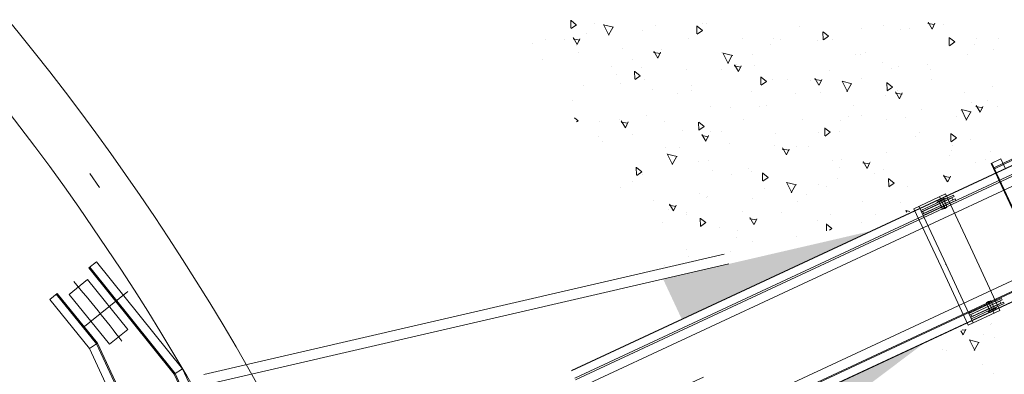
# Model space of a CAD drawing. Units: millimetres. Extents: x 197538 to 197949, y 7702602 to 7702889.
# Drawn here: x 197653 to 197659, y 7702776 to 7702778 of the extents above; entities that cross this region are included whole.
import ezdxf

# ---------------------------------------------------------------- set-up
doc = ezdxf.new("R2010")
doc.units = ezdxf.units.MM
doc.header["$LTSCALE"] = 0.25
doc.linetypes.add('DASHDOT', pattern=[25.4, 12.7, -6.35, 0, -6.35])
doc.linetypes.add('DASHED', pattern=[19.05, 12.7, -6.35])
for name, color, linetype, lineweight in [('A01', 1, 'DASHDOT', 0), ('A07', 7, 'Continuous', 0), ('A5', 5, 'DASHED', 0), ('CONT4', 11, 'Continuous', 0)]:
    doc.layers.add(name, color=color, linetype=linetype, lineweight=lineweight)

msp = doc.modelspace()

# ---------------------------------------------------------------- hatches: boundary and pattern name
h = msp.add_hatch()
h.set_pattern_fill('AR-SAND', color=44, scale=0.01)
h.set_pattern_definition([(37.5, (394.99216, -0.32), (-0.01600031296, 0.48941323733), [0, -0.38608, 0, -0.4318, 0, -0.41275]), (7.5, (394.99216, -0.32), (0.44952328314, 0.71682510057), [0, -0.20828, 0, -0.34798, 0, -0.13335]), (327.5, (394.67974, -0.32), (0.790992370241, 0.001437184679), [0, -0.127, 0, -0.4572, 0, -0.5969]), (317.5, (394.67974, -0.32), (0.76355645247, 0.22292932326), [0, -0.0635, 0, -0.29972, 0, -0.3429])])
h.paths.add_polyline_path([(197644.2331, 7702728.1153), (197646.8191, 7702753.6326), (197652.3286, 7702759.3734), (197663.0291, 7702762.5467), (197669.9463, 7702782.0121), (197658.9177, 7702795.3601), (197647.04, 7702800.0425), (197627.1114, 7702797.587), (197611.8392, 7702789.0043), (197605.5411, 7702771.7004), (197605.5411, 7702754.9584), (197612.6244, 7702743.9107), (197626.0058, 7702733.425), (197626.0058, 7702691.125), (197637.1558, 7702691.125), (197638.343, 7702693.6759), (197641.8912, 7702695.5458), (197657.6392, 7702687.4261), (197657.6392, 7702686.4165), (197652.9815, 7702686.4165), (197652.9815, 7702680.9915), (197657.9918, 7702680.9915), (197657.9168, 7702680.6143), (197654.446, 7702677.1434), (197657.9815, 7702673.6079), (197661.6158, 7702677.2423), (197661.8295, 7702676.9225), (197661.8295, 7702671.4213), (197677.3295, 7702671.4213), (197677.3295, 7702670.6356), (197678.9159, 7702670.9382), (197843.0776, 7702671.8449), (197846.9396, 7702669.8662), (197860.3444, 7702669.9338), (197860.38, 7702675.9167), (197852.6747, 7702675.9167), (197850.9713, 7702676.7895), (197845.9817, 7702676.7389), (197845.9016, 7702677.8002), (197845.9817, 7702678.8615), (197846.9462, 7702678.8518), (197844.9869, 7702679.8556), (197681.8217, 7702678.9544), (197669.5832, 7702685.3239), (197661.0618, 7702692.9417)])
h.paths.add_polyline_path([(197634.4368, 7702737.3876), (197627.0628, 7702740.0715), (197622.4492, 7702751.2102), (197626.4449, 7702765.6683), (197614.1259, 7702771.8966), (197618.3428, 7702783.4825), (197630.4467, 7702789.2966), (197644.9935, 7702791.9757), (197654.0644, 7702788.6741), (197656.256, 7702786.0217), (197656.9629, 7702786.7525), (197656.9126, 7702786.8012), (197657.7407, 7702787.6573), (197659.2717, 7702786.1765), (197658.4436, 7702785.3203), (197657.5314, 7702784.478), (197663.4859, 7702777.2713), (197659.5553, 7702766.2103), (197650.7681, 7702763.6043), (197642.6943, 7702755.4645)], flags=16)
h.paths.add_polyline_path([(197615.2108, 7702763.8272), (197614.2138, 7702764.2038), (197613.3525, 7702764.7594), (197616.0711, 7702770.1365), (197617.856, 7702769.2341)], flags=16)
h.paths.add_polyline_path([(197613.2028, 7702769.1796), (197608.109, 7702771.7549), (197609.0815, 7702773.65), (197614.1638, 7702771.0804)], flags=16)
h.paths.add_polyline_path([(197662.8368, 7702783.5371), (197658.6081, 7702787.8293), (197660.0328, 7702789.2329), (197664.3132, 7702785.0008)], flags=16)
h.paths.add_polyline_path([(197822.4152, 7702675.9834), (197828.163, 7702676.0434), (197828.4647, 7702676.0434), (197828.5447, 7702674.9834), (197828.4646, 7702673.9221), (197822.4152, 7702673.9834)], flags=16)
at = {"lineweight": 0}
h = msp.add_hatch(dxfattribs=at)
h.set_pattern_fill('AR-CONC', color=252, scale=0.0025, angle=70)
h.set_pattern_definition([(120, (197404.72245, 7699198.00702), (0.19322167, 0.41436525), [0.047625, -0.523875]), (65, (197404.72245, 7699198.007), (-0.47897167, 0.080568266), [0.0381, -0.41910146]), (170.451445, (197404.73855, 7699198.04155), (-0.28574998, 0.49493351), [0.04047502, -0.44522561]), (116.1842, (197404.6031, 7699198.05046), (0.33055339, 0.60087913), [0.0714375, -0.7858125]), (166.635558, (197404.63065, 7699198.1005), (-0.37826877, 0.76927908), [0.06071256, -0.66783902]), (61.184151, (197404.6031, 7699198.05046), (-0.37826877, 0.76927908), [0.05714992, -0.62864933]), (91, (197404.65466, 7699198.09927), (0.36988257, 0.268735417), [0.047625, -0.523875]), (36, (197404.65466, 7699198.09927), (-0.379856335, 0.30267726), [0.0381, -0.4191]), (141.451445, (197404.6855, 7699198.12166), (-0.00997377, 0.57141268), [0.04047502, -0.445224844]), (107.5, (197404.72245, 7699198.00702), (-0.195998454, 0.0795546605), [0, -0.41402, 0, -0.42545, 0, -0.4206875]), (77.5, (197404.72245, 7699198.00702), (-0.178213191, 0.242634296), [0, -0.24257, 0, -0.404495, 0, -0.1603375]), (37.5, (197404.67402, 7699197.87396), (0.129394933, 0.31363534), [0, -0.15875, 0, -0.4953, 0, -0.657225]), (27.5, (197404.6523, 7699197.8143), (0.066925195, 0.369730677), [0, -0.206375, 0, -0.32893, 0, -0.466725])])
h.paths.add_polyline_path([(197657.6331, 7702776.0346), (197657.7728, 7702775.8294), (197658.7162, 7702776.5397)])
h.paths.add_polyline_path([(197657.1608, 7702776.9176), (197657.2719, 7702776.6794), (197658.3945, 7702777.2029)])
h.paths.add_polyline_path([(197648.1333, 7702785.053), (197648.3828, 7702784.9637), (197648.5571, 7702786.2175)])
h.paths.add_polyline_path([(197647.1941, 7702785.3963), (197647.4403, 7702785.3035), (197647.862, 7702786.462)])
h.paths.add_polyline_path([(197634.1263, 7702784.4532), (197634.3434, 7702784.5544), (197633.8663, 7702785.5775)])
h.paths.add_polyline_path([(197635.0616, 7702784.7582), (197635.296, 7702784.8811), (197634.5386, 7702785.8799)])

# ---------------------------------------------------------------- linework, layer by layer
at = {"color": 252, "lineweight": 0}
for p, q in [((197656.6126, 7702778.4096, 0), (197656.6117, 7702778.4572, 0)), ((197656.645, 7702778.4303, 0), (197656.6134, 7702778.4555, 0)), ((197658.7597, 7702778.4049, 0), (197658.7359, 7702778.4461, 0)), ((197656.6142, 7702778.4079, 0), (197656.6451, 7702778.4303, 0)), ((197656.7553, 7702778.4403, 0), (197656.7553, 7702778.4403, 0)), ((197656.8659, 7702778.4169, 0), (197656.8069, 7702778.4309, 0)), ((197656.8388, 7702778.3684, 0), (197656.8072, 7702778.4325, 0)), ((197656.836, 7702778.3681, 0), (197656.8635, 7702778.4182, 0)), ((197657.0374, 7702778.3958, 0), (197657.0374, 7702778.3958, 0)), ((197657.1174, 7702778.4255, 0), (197657.1174, 7702778.4255, 0)), ((197657.3623, 7702778.3756, 0), (197657.3615, 7702778.4233, 0)), ((197657.3948, 7702778.3964, 0), (197657.3631, 7702778.4216, 0)), ((197657.364, 7702778.374, 0), (197657.3948, 7702778.3964, 0)), ((197657.3941, 7702778.438, 0), (197657.3941, 7702778.438, 0)), ((197657.4178, 7702778.4361, 0), (197657.4178, 7702778.4361, 0)), ((197657.9728, 7702778.4226, 0), (197657.9728, 7702778.4226, 0)), ((197658.112, 7702778.3417, 0), (197658.1112, 7702778.3893, 0)), ((197658.1445, 7702778.3624, 0), (197658.1128, 7702778.3876, 0)), ((197658.3401, 7702778.4103, 0), (197658.3401, 7702778.4103, 0)), ((197658.471, 7702778.4241, 0), (197658.471, 7702778.4241, 0)), ((197658.5709, 7702778.4045, 0), (197658.5709, 7702778.4045, 0)), ((197658.6239, 7702778.4084, 0), (197658.6239, 7702778.4084, 0)), ((197658.7747, 7702778.4318, 0), (197658.7348, 7702778.4385, 0)), ((197658.7599, 7702778.4048, 0), (197658.776, 7702778.4393, 0)), ((197658.8249, 7702778.4306, 0), (197658.8249, 7702778.4306, 0)), ((197656.4599, 7702778.3425, 0), (197656.4599, 7702778.3425, 0)), ((197656.5722, 7702778.345, 0), (197656.5722, 7702778.345, 0)), ((197656.6656, 7702778.3397, 0), (197656.6257, 7702778.3464, 0)), ((197656.6506, 7702778.3128, 0), (197656.6268, 7702778.354, 0)), ((197656.6507, 7702778.3127, 0), (197656.6668, 7702778.3472, 0)), ((197656.7084, 7702778.3757, 0), (197656.7084, 7702778.3757, 0)), ((197657.3134, 7702778.3459, 0), (197657.3134, 7702778.3459, 0)), ((197657.6308, 7702778.35, 0), (197657.6308, 7702778.35, 0)), ((197657.8154, 7702778.3498, 0), (197657.8154, 7702778.3498, 0)), ((197657.8615, 7702778.3442, 0), (197657.8615, 7702778.3442, 0)), ((197658.079, 7702778.3377, 0), (197658.079, 7702778.3377, 0)), ((197658.1137, 7702778.3401, 0), (197658.1445, 7702778.3624, 0)), ((197658.1688, 7702778.343, 0), (197658.1688, 7702778.343, 0)), ((197658.8618, 7702778.3078, 0), (197658.8609, 7702778.3554, 0)), ((197658.8942, 7702778.3285, 0), (197658.8626, 7702778.3537, 0)), ((197658.8634, 7702778.3061, 0), (197658.8943, 7702778.3285, 0)), ((197659.0209, 7702778.351, 0), (197659.0209, 7702778.351, 0)), ((197659.154, 7702778.3494, 0), (197659.154, 7702778.3494, 0)), ((197656.3818, 7702778.3214, 0), (197656.3818, 7702778.3214, 0)), ((197656.6453, 7702778.3093, 0), (197656.6453, 7702778.3093, 0)), ((197656.9214, 7702778.2896, 0), (197656.9214, 7702778.2896, 0)), ((197657.1446, 7702778.2591, 0), (197657.1046, 7702778.2659, 0)), ((197657.1296, 7702778.2322, 0), (197657.1058, 7702778.2734, 0)), ((197657.1297, 7702778.2321, 0), (197657.1458, 7702778.2667, 0)), ((197657.1521, 7702778.2838, 0), (197657.1521, 7702778.2838, 0)), ((197657.5093, 7702778.2664, 0), (197657.5093, 7702778.2664, 0)), ((197657.802, 7702778.3154, 0), (197657.802, 7702778.3154, 0)), ((197659.0148, 7702778.3142, 0), (197659.0148, 7702778.3142, 0)), ((197659.1231, 7702778.2815, 0), (197659.1231, 7702778.2815, 0)), ((197656.4427, 7702778.2234, 0), (197656.4427, 7702778.2234, 0)), ((197656.6559, 7702778.2629, 0), (197656.6559, 7702778.2629, 0)), ((197656.9801, 7702778.2225, 0), (197656.9801, 7702778.2225, 0)), ((197657.5747, 7702778.2485, 0), (197657.5157, 7702778.2625, 0)), ((197657.5476, 7702778.2, 0), (197657.5161, 7702778.2641, 0)), ((197657.5448, 7702778.1997, 0), (197657.5723, 7702778.2498, 0)), ((197657.6895, 7702778.2531, 0), (197657.6895, 7702778.2531, 0)), ((197658.3054, 7702778.2538, 0), (197658.3054, 7702778.2538, 0)), ((197658.3321, 7702778.2565, 0), (197658.3321, 7702778.2565, 0)), ((197658.3648, 7702778.2635, 0), (197658.3648, 7702778.2635, 0)), ((197658.4675, 7702778.2071, 0), (197658.4675, 7702778.2071, 0)), ((197658.9709, 7702778.2541, 0), (197658.9709, 7702778.2541, 0)), ((197656.8519, 7702778.1834, 0), (197656.8519, 7702778.1834, 0)), ((197656.9924, 7702778.1069, 0), (197656.9916, 7702778.1545, 0)), ((197657.0249, 7702778.1276, 0), (197656.9932, 7702778.1528, 0)), ((197657.0339, 7702778.1788, 0), (197657.0339, 7702778.1788, 0)), ((197657.2975, 7702778.1667, 0), (197657.2975, 7702778.1667, 0)), ((197657.5102, 7702778.1635, 0), (197657.5102, 7702778.1635, 0)), ((197657.6235, 7702778.1786, 0), (197657.5836, 7702778.1853, 0)), ((197657.6085, 7702778.1516, 0), (197657.5847, 7702778.1929, 0)), ((197657.5961, 7702778.1934, 0), (197657.5961, 7702778.1934, 0)), ((197657.6087, 7702778.1516, 0), (197657.6248, 7702778.1861, 0)), ((197657.7053, 7702778.1868, 0), (197657.7053, 7702778.1868, 0)), ((197658.1491, 7702778.1612, 0), (197658.1491, 7702778.1612, 0)), ((197658.5184, 7702778.1677, 0), (197658.5184, 7702778.1677, 0)), ((197658.5608, 7702778.1839, 0), (197658.5608, 7702778.1839, 0)), ((197658.7311, 7702778.195, 0), (197658.7311, 7702778.195, 0)), ((197658.7491, 7702778.1619, 0), (197658.7491, 7702778.1619, 0)), ((197656.8867, 7702778.1331, 0), (197656.8867, 7702778.1331, 0)), ((197656.9941, 7702778.1053, 0), (197657.0249, 7702778.1277, 0)), ((197657.0479, 7702778.1038, 0), (197657.0479, 7702778.1038, 0)), ((197657.7421, 7702778.073, 0), (197657.7413, 7702778.1206, 0)), ((197657.7746, 7702778.0937, 0), (197657.743, 7702778.1189, 0)), ((197657.7438, 7702778.0713, 0), (197657.7746, 7702778.0937, 0)), ((197657.809, 7702778.1073, 0), (197657.809, 7702778.1073, 0)), ((197657.9013, 7702778.1073, 0), (197657.9013, 7702778.1073, 0)), ((197658.0397, 7702778.1015, 0), (197658.0397, 7702778.1015, 0)), ((197658.1025, 7702778.098, 0), (197658.0626, 7702778.1047, 0)), ((197658.0875, 7702778.0711, 0), (197658.0637, 7702778.1123, 0)), ((197658.0877, 7702778.071, 0), (197658.1038, 7702778.1055, 0)), ((197658.2836, 7702778.0801, 0), (197658.2245, 7702778.0941, 0)), ((197658.2564, 7702778.0316, 0), (197658.2249, 7702778.0957, 0)), ((197658.3416, 7702778.1105, 0), (197658.3416, 7702778.1105, 0)), ((197658.7568, 7702778.1044, 0), (197658.7568, 7702778.1044, 0)), ((197656.6883, 7702778.0706, 0), (197656.6883, 7702778.0706, 0)), ((197656.908, 7702778.0821, 0), (197656.908, 7702778.0821, 0)), ((197657.0996, 7702778.047, 0), (197657.0996, 7702778.047, 0)), ((197657.3272, 7702778.0682, 0), (197657.3272, 7702778.0682, 0)), ((197657.3303, 7702778.0412, 0), (197657.3303, 7702778.0412, 0)), ((197657.686, 7702778.0361, 0), (197657.686, 7702778.0361, 0)), ((197658.2536, 7702778.0313, 0), (197658.2811, 7702778.0814, 0)), ((197658.4919, 7702778.039, 0), (197658.4911, 7702778.0866, 0)), ((197658.5244, 7702778.0597, 0), (197658.4927, 7702778.085, 0)), ((197658.4936, 7702778.0374, 0), (197658.5244, 7702778.0598, 0)), ((197658.5665, 7702777.9905, 0), (197658.5427, 7702778.0317, 0)), ((197658.557, 7702778.0386, 0), (197658.557, 7702778.0386, 0)), ((197659.1197, 7702778.0645, 0), (197659.1197, 7702778.0645, 0)), ((197656.6209, 7702777.9808, 0), (197656.6209, 7702777.9808, 0)), ((197657.2439, 7702778.0243, 0), (197657.2439, 7702778.0243, 0)), ((197657.9496, 7702778.024, 0), (197657.9496, 7702778.024, 0)), ((197658.0973, 7702778.0277, 0), (197658.0973, 7702778.0277, 0)), ((197658.4837, 7702778.0112, 0), (197658.4837, 7702778.0112, 0)), ((197658.5815, 7702778.0174, 0), (197658.5416, 7702778.0241, 0)), ((197658.5666, 7702777.9904, 0), (197658.5827, 7702778.025, 0)), ((197658.9528, 7702778.0248, 0), (197658.9528, 7702778.0248, 0)), ((197659.0871, 7702777.9797, 0), (197659.0871, 7702777.9797, 0)), ((197657.4399, 7702777.9447, 0), (197657.4399, 7702777.9447, 0)), ((197657.5601, 7702777.9395, 0), (197657.5601, 7702777.9395, 0)), ((197657.7351, 7702777.9457, 0), (197657.7351, 7702777.9457, 0)), ((197657.7743, 7702777.9508, 0), (197657.7743, 7702777.9508, 0)), ((197658.2933, 7702777.9482, 0), (197658.2933, 7702777.9482, 0)), ((197658.6966, 7702777.9251, 0), (197658.6966, 7702777.9251, 0)), ((197658.9273, 7702777.9193, 0), (197658.9273, 7702777.9193, 0)), ((197658.9924, 7702777.9116, 0), (197658.9333, 7702777.9257, 0)), ((197658.9652, 7702777.8632, 0), (197658.9337, 7702777.9273, 0)), ((197658.9937, 7702777.9678, 0), (197658.9937, 7702777.9678, 0)), ((197659.0604, 7702777.9369, 0), (197659.0205, 7702777.9436, 0)), ((197659.0455, 7702777.9099, 0), (197659.0216, 7702777.9512, 0)), ((197659.0456, 7702777.9099, 0), (197659.0617, 7702777.9444, 0)), ((197659.1488, 7702777.9453, 0), (197659.1488, 7702777.9453, 0)), ((197656.655, 7702777.8589, 0), (197656.6332, 7702777.8763, 0)), ((197656.647, 7702777.8531, 0), (197656.655, 7702777.8589, 0)), ((197656.7838, 7702777.8572, 0), (197656.7838, 7702777.8572, 0)), ((197656.9045, 7702777.8652, 0), (197656.9045, 7702777.8652, 0)), ((197656.9364, 7702777.8178, 0), (197656.9125, 7702777.8591, 0)), ((197657.0649, 7702777.8904, 0), (197657.0649, 7702777.8904, 0)), ((197657.6359, 7702777.8652, 0), (197657.6359, 7702777.8652, 0)), ((197657.9872, 7702777.8647, 0), (197657.9872, 7702777.8647, 0)), ((197658.2179, 7702777.8589, 0), (197658.2179, 7702777.8589, 0)), ((197658.2652, 7702777.8867, 0), (197658.2652, 7702777.8867, 0)), ((197658.3381, 7702777.8935, 0), (197658.3381, 7702777.8935, 0)), ((197658.4893, 7702777.8686, 0), (197658.4893, 7702777.8686, 0)), ((197658.6017, 7702777.8814, 0), (197658.6017, 7702777.8814, 0)), ((197658.904, 7702777.8844, 0), (197658.904, 7702777.8844, 0)), ((197658.9624, 7702777.8629, 0), (197658.99, 7702777.913, 0)), ((197656.9513, 7702777.8448, 0), (197656.9114, 7702777.8515, 0)), ((197656.9132, 7702777.8527, 0), (197656.9132, 7702777.8527, 0)), ((197656.9365, 7702777.8178, 0), (197656.9526, 7702777.8523, 0)), ((197657.1681, 7702777.853, 0), (197657.1681, 7702777.853, 0)), ((197657.2778, 7702777.8043, 0), (197657.2778, 7702777.8043, 0)), ((197657.3723, 7702777.8042, 0), (197657.3714, 7702777.8518, 0)), ((197657.4047, 7702777.8249, 0), (197657.3731, 7702777.8502, 0)), ((197657.3739, 7702777.8026, 0), (197657.4048, 7702777.825, 0)), ((197657.5085, 7702777.7985, 0), (197657.5085, 7702777.7985, 0)), ((197658.122, 7702777.7703, 0), (197658.1212, 7702777.8179, 0)), ((197658.1545, 7702777.791, 0), (197658.1228, 7702777.8162, 0)), ((197656.7786, 7702777.7685, 0), (197656.7786, 7702777.7685, 0)), ((197656.9798, 7702777.7776, 0), (197656.9798, 7702777.7776, 0)), ((197657.4303, 7702777.7642, 0), (197657.3904, 7702777.7709, 0)), ((197657.4153, 7702777.7373, 0), (197657.3915, 7702777.7785, 0)), ((197657.4155, 7702777.7372, 0), (197657.4316, 7702777.7717, 0)), ((197657.4433, 7702777.7938, 0), (197657.4433, 7702777.7938, 0)), ((197657.8319, 7702777.7856, 0), (197657.8319, 7702777.7856, 0)), ((197658.0821, 7702777.7915, 0), (197658.0821, 7702777.7915, 0)), ((197658.1237, 7702777.7686, 0), (197658.1545, 7702777.791, 0)), ((197658.2122, 7702777.7968, 0), (197658.2122, 7702777.7968, 0)), ((197658.6619, 7702777.7685, 0), (197658.6619, 7702777.7685, 0)), ((197658.6853, 7702777.7891, 0), (197658.6853, 7702777.7891, 0)), ((197658.8717, 7702777.7363, 0), (197658.8709, 7702777.784, 0)), ((197658.9042, 7702777.7571, 0), (197658.8726, 7702777.7823, 0)), ((197658.8734, 7702777.7347, 0), (197658.9042, 7702777.7571, 0)), ((197658.9903, 7702777.7508, 0), (197658.9903, 7702777.7508, 0)), ((197656.7991, 7702777.7382, 0), (197656.7991, 7702777.7382, 0)), ((197657.1758, 7702777.6981, 0), (197657.1758, 7702777.6981, 0)), ((197657.2602, 7702777.6985, 0), (197657.2602, 7702777.6985, 0)), ((197657.5566, 7702777.7225, 0), (197657.5566, 7702777.7225, 0)), ((197657.8202, 7702777.7104, 0), (197657.8202, 7702777.7104, 0)), ((197657.9093, 7702777.6836, 0), (197657.8694, 7702777.6903, 0)), ((197657.8943, 7702777.6567, 0), (197657.8705, 7702777.6979, 0)), ((197657.8944, 7702777.6566, 0), (197657.9105, 7702777.6912, 0)), ((197657.9525, 7702777.7082, 0), (197657.9525, 7702777.7082, 0)), ((197658.0278, 7702777.7061, 0), (197658.0278, 7702777.7061, 0)), ((197658.8748, 7702777.6824, 0), (197658.8748, 7702777.6824, 0)), ((197658.8813, 7702777.7095, 0), (197658.8813, 7702777.7095, 0)), ((197657.2442, 7702777.6476, 0), (197657.1851, 7702777.6616, 0)), ((197657.217, 7702777.5991, 0), (197657.1855, 7702777.6632, 0)), ((197657.2142, 7702777.5988, 0), (197657.2418, 7702777.6489, 0)), ((197657.2431, 7702777.6478, 0), (197657.2431, 7702777.6478, 0)), ((197657.4307, 7702777.6259, 0), (197657.4307, 7702777.6259, 0)), ((197658.1654, 7702777.6221, 0), (197658.1654, 7702777.6221, 0)), ((197658.2238, 7702777.6265, 0), (197658.2238, 7702777.6265, 0)), ((197658.49, 7702777.6689, 0), (197658.49, 7702777.6689, 0)), ((197658.8643, 7702777.6542, 0), (197658.8643, 7702777.6542, 0)), ((197659.0773, 7702777.63, 0), (197659.0773, 7702777.63, 0)), ((197659.1055, 7702777.6766, 0), (197659.1055, 7702777.6766, 0)), ((197657.0024, 7702777.5355, 0), (197657.0015, 7702777.5831, 0)), ((197657.0348, 7702777.5562, 0), (197657.0032, 7702777.5814, 0)), ((197657.3718, 7702777.6185, 0), (197657.3718, 7702777.6185, 0)), ((197657.6681, 7702777.5759, 0), (197657.6681, 7702777.5759, 0)), ((197658.2087, 7702777.5798, 0), (197658.2087, 7702777.5798, 0)), ((197658.3882, 7702777.6031, 0), (197658.3483, 7702777.6098, 0)), ((197658.3733, 7702777.5761, 0), (197658.3495, 7702777.6174, 0)), ((197658.3734, 7702777.5761, 0), (197658.3895, 7702777.6106, 0)), ((197658.3961, 7702777.6163, 0), (197658.3961, 7702777.6163, 0)), ((197658.4723, 7702777.5677, 0), (197658.4723, 7702777.5677, 0)), ((197659.0202, 7702777.61, 0), (197659.0202, 7702777.61, 0)), ((197657.0041, 7702777.5338, 0), (197657.0349, 7702777.5562, 0)), ((197657.0387, 7702777.5394, 0), (197657.0387, 7702777.5394, 0)), ((197657.456, 7702777.5617, 0), (197657.456, 7702777.5617, 0)), ((197657.5678, 7702777.539, 0), (197657.5678, 7702777.539, 0)), ((197657.6867, 7702777.5559, 0), (197657.6867, 7702777.5559, 0)), ((197657.7521, 7702777.5015, 0), (197657.7513, 7702777.5492, 0)), ((197657.7846, 7702777.5223, 0), (197657.7529, 7702777.5475, 0)), ((197657.7538, 7702777.4999, 0), (197657.7846, 7702777.5223, 0)), ((197658.1983, 7702777.517, 0), (197658.1983, 7702777.517, 0)), ((197658.4198, 7702777.547, 0), (197658.4198, 7702777.547, 0)), ((197658.5019, 7702777.4676, 0), (197658.501, 7702777.5152, 0)), ((197658.5343, 7702777.4883, 0), (197658.5027, 7702777.5136, 0)), ((197658.8672, 7702777.5225, 0), (197658.8273, 7702777.5292, 0)), ((197658.8522, 7702777.4956, 0), (197658.8284, 7702777.5368, 0)), ((197658.8371, 7702777.5147, 0), (197658.8371, 7702777.5147, 0)), ((197658.8401, 7702777.5259, 0), (197658.8401, 7702777.5259, 0)), ((197658.8524, 7702777.4955, 0), (197658.8685, 7702777.53, 0)), ((197656.9083, 7702777.4623, 0), (197656.9083, 7702777.4623, 0)), ((197656.9773, 7702777.4955, 0), (197656.9773, 7702777.4955, 0)), ((197657.7638, 7702777.4594, 0), (197657.7638, 7702777.4594, 0)), ((197657.953, 7702777.4792, 0), (197657.8939, 7702777.4932, 0)), ((197657.9258, 7702777.4307, 0), (197657.8943, 7702777.4948, 0)), ((197657.923, 7702777.4304, 0), (197657.9506, 7702777.4805, 0)), ((197658.0828, 7702777.4832, 0), (197658.0828, 7702777.4832, 0)), ((197658.1307, 7702777.4655, 0), (197658.1307, 7702777.4655, 0)), ((197658.5035, 7702777.466, 0), (197658.5344, 7702777.4884, 0)), ((197658.6158, 7702777.4674, 0), (197658.6158, 7702777.4674, 0)), ((197657.3764, 7702777.4241, 0), (197657.3764, 7702777.4241, 0)), ((197657.4213, 7702777.4052, 0), (197657.4213, 7702777.4052, 0)), ((197657.4272, 7702777.4089, 0), (197657.4272, 7702777.4089, 0)), ((197657.6908, 7702777.3968, 0), (197657.6908, 7702777.3968, 0)), ((197658.0152, 7702777.4217, 0), (197658.0152, 7702777.4217, 0)), ((197657.1043, 7702777.3828, 0), (197657.1043, 7702777.3828, 0)), ((197657.2371, 7702777.3498, 0), (197657.1972, 7702777.3566, 0)), ((197657.2221, 7702777.3229, 0), (197657.1983, 7702777.3641, 0)), ((197657.2222, 7702777.3228, 0), (197657.2383, 7702777.3574, 0)), ((197657.9598, 7702777.3799, 0), (197657.9598, 7702777.3799, 0)), ((197658.3436, 7702777.3794, 0), (197658.3436, 7702777.3794, 0)), ((197658.5743, 7702777.3736, 0), (197658.5743, 7702777.3736, 0)), ((197657.1933, 7702777.3288, 0), (197657.1933, 7702777.3288, 0)), ((197657.3003, 7702777.3032, 0), (197657.3003, 7702777.3032, 0)), ((197657.3013, 7702777.3122, 0), (197657.3013, 7702777.3122, 0)), ((197657.3822, 7702777.2328, 0), (197657.3814, 7702777.2804, 0)), ((197657.4147, 7702777.2535, 0), (197657.383, 7702777.2788, 0)), ((197657.6342, 7702777.3191, 0), (197657.6342, 7702777.3191, 0)), ((197657.7161, 7702777.2693, 0), (197657.6761, 7702777.276, 0)), ((197657.7011, 7702777.2423, 0), (197657.6773, 7702777.2836, 0)), ((197657.7012, 7702777.2423, 0), (197657.7173, 7702777.2768, 0)), ((197657.8649, 7702777.3133, 0), (197657.8649, 7702777.3133, 0)), ((197658.1558, 7702777.3003, 0), (197658.1558, 7702777.3003, 0)), ((197658.4231, 7702777.2992, 0), (197658.4231, 7702777.2992, 0)), ((197658.6269, 7702777.3191, 0), (197658.6028, 7702777.3248, 0)), ((197658.6088, 7702777.3149, 0), (197658.6031, 7702777.3264, 0)), ((197657.1555, 7702777.2529, 0), (197657.1555, 7702777.2529, 0)), ((197657.3839, 7702777.2312, 0), (197657.4147, 7702777.2536, 0)), ((197657.4963, 7702777.2237, 0), (197657.4963, 7702777.2237, 0)), ((197658.0794, 7702777.2662, 0), (197658.0794, 7702777.2662, 0)), ((197658.1319, 7702777.2046, 0), (197658.1311, 7702777.2465, 0)), ((197658.1644, 7702777.2196, 0), (197658.1328, 7702777.2448, 0)), ((197658.1495, 7702777.2087, 0), (197658.1645, 7702777.2196, 0)), ((197658.3429, 7702777.2541, 0), (197658.3429, 7702777.2541, 0)), ((197657.5995, 7702777.1625, 0), (197657.5995, 7702777.1625, 0)), ((197657.6012, 7702777.2062, 0), (197657.6012, 7702777.2062, 0)), ((197657.9534, 7702777.1696, 0), (197657.9534, 7702777.1696, 0)), ((197657.2978, 7702777.0952, 0), (197657.2978, 7702777.0952, 0)), ((197657.6923, 7702777.1441, 0), (197657.6923, 7702777.1441, 0)), ((197657.3095, 7702777.0543, 0), (197657.3095, 7702777.0543, 0)), ((197657.5614, 7702777.0831, 0), (197657.5614, 7702777.0831, 0)), ((197657.1719, 7702776.9986, 0), (197657.1719, 7702776.9986, 0)), ((197659.109, 7702776.6457, 0), (197659.109, 7702776.6457, 0)), ((197659.1111, 7702776.6527, 0), (197659.1111, 7702776.6527, 0)), ((197658.9448, 7702776.5863, 0), (197658.9309, 7702776.6103, 0)), ((197658.9597, 7702776.6132, 0), (197658.9394, 7702776.6166, 0)), ((197658.9449, 7702776.5862, 0), (197658.961, 7702776.6207, 0)), ((197659.0643, 7702776.5872, 0), (197659.0643, 7702776.5872, 0)), ((197659.1283, 7702776.5706, 0), (197659.1283, 7702776.5706, 0)), ((197659.0401, 7702776.5415, 0), (197658.981, 7702776.5555, 0)), ((197659.0129, 7702776.493, 0), (197658.9814, 7702776.5571, 0)), ((197659.0101, 7702776.4928, 0), (197659.0377, 7702776.5428, 0)), ((197658.8194, 7702776.5008, 0), (197658.8194, 7702776.5008, 0)), ((197658.8435, 7702776.495, 0), (197658.8435, 7702776.495, 0)), ((197659.0565, 7702776.4089, 0), (197659.0565, 7702776.4089, 0)), ((197659.1248, 7702776.3536, 0), (197659.1248, 7702776.3536, 0))]:
    msp.add_line(p, q, dxfattribs=at)
at = {"color": 252, "linetype": 'DASHDOT', "lineweight": 0}
for p, q in [((197659.493, 7702777.7151, 0), (197642.9849, 7702770.0173, 0)), ((197659.5136, 7702777.6709, 0), (197643.0055, 7702769.973, 0)), ((197659.1105, 7702777.6052, 0), (197659.168, 7702777.6321, 0)), ((197659.168, 7702777.6321, 0), (197659.1953, 7702777.5736, 0)), ((197659.1807, 7702777.605, 0), (197659.2344, 7702777.6301, 0)), ((197659.1833, 7702777.5993, 0), (197659.237, 7702777.6244, 0)), ((197659.5409, 7702777.6124, 0), (197643.0328, 7702769.9146, 0)), ((197659.1105, 7702777.6052, 0), (197659.1378, 7702777.5467, 0)), ((197659.1147, 7702777.6072, 0), (197659.6009, 7702776.5647, 0)), ((197659.1274, 7702777.5802, 0), (197659.1807, 7702777.605, 0)), ((197659.13, 7702777.5745, 0), (197659.1833, 7702777.5993, 0)), ((197659.1378, 7702777.5467, 0), (197659.1584, 7702777.5025, 0)), ((197659.1584, 7702777.5025, 0), (197659.4276, 7702776.9252, 0)), ((197659.7556, 7702777.152, 0), (197643.2475, 7702769.4542, 0)), ((197659.7828, 7702777.0936, 0), (197643.2747, 7702769.3957, 0)), ((197659.8035, 7702777.0494, 0), (197643.2953, 7702769.3515, 0)), ((197653.6305, 7702776.8267, 0), (197653.7397, 7702776.9144, 0)), ((197653.9783, 7702776.6173, 0), (197653.7397, 7702776.9144, 0)), ((197653.8691, 7702776.5297, 0), (197653.6305, 7702776.8267, 0)), ((197653.8691, 7702776.5297, 0), (197653.9783, 7702776.6173, 0))]:
    msp.add_line(p, q, dxfattribs=at)
at = {"linetype": 'DASHDOT', "lineweight": 0}
for p, q in [((197658.877, 7702777.4005, 0), (197658.8824, 7702777.389, 0)), ((197658.891, 7702777.4083, 0), (197658.887, 7702777.4169, 0)), ((197658.8973, 7702777.3947, 0), (197658.9014, 7702777.3861, 0)), ((197658.6969, 7702777.3178, 0), (197658.6929, 7702777.3264, 0)), ((197658.7032, 7702777.3042, 0), (197658.7073, 7702777.2956, 0)), ((197658.7042, 7702777.3199, 0), (197658.7096, 7702777.3084, 0)), ((197659.1772, 7702776.7945, 0), (197659.1732, 7702776.8031, 0)), ((197659.1686, 7702776.7752, 0), (197659.1632, 7702776.7867, 0)), ((197659.1835, 7702776.7809, 0), (197659.1875, 7702776.7723, 0)), ((197658.9831, 7702776.704, 0), (197658.9791, 7702776.7126, 0)), ((197658.9894, 7702776.6904, 0), (197658.9934, 7702776.6818, 0)), ((197658.9958, 7702776.6947, 0), (197658.9904, 7702776.7062, 0))]:
    msp.add_line(p, q, dxfattribs=at)
at = {"color": 252, "lineweight": 0}
for radius in [14.6735, 14.3335]:
    msp.add_arc((197641.9431, 7702769.1261, 0), radius, 16.27619, 168.70827, dxfattribs=at)
at = {"layer": 'A01', "linetype": 'DASHDOT', "lineweight": 0}
for p, q in [((197658.8049, 7702777.4051, 0), (197658.8376, 7702777.335, 0)), ((197658.8359, 7702777.3501, 0), (197658.8272, 7702777.3461, 0)), ((197641.3026, 7702768.8274, 0), (197658.8422, 7702777.0063, 0)), ((197653.98, 7702776.8445, 0), (197653.7113, 7702776.6287, 0)), ((197659.1258, 7702776.7171, 0), (197659.0931, 7702776.7872, 0)), ((197659.1035, 7702776.7761, 0), (197659.0948, 7702776.772, 0))]:
    msp.add_line(p, q, dxfattribs=at)
at = {"layer": 'A01', "lineweight": 0}
msp.add_arc((197641.9431, 7702769.1261, 0), 14.5035, 16.27619, 168.70827, dxfattribs=at)
at = {"layer": 'A01', "linetype": 'DASHDOT', "lineweight": 0}
msp.add_arc((197647.101, 7702771.3223, 0), 8.6101, 37.37347, 40.40724, dxfattribs=at)
at = {"layer": 'A07', "color": 1, "linetype": 'DASHDOT', "lineweight": 0}
for p, q in [((197659.4941, 7702777.7129, 0), (197653.4319, 7702774.8861, 0)), ((197659.5183, 7702777.6608, 0), (197653.4562, 7702774.834, 0)), ((197658.6515, 7702777.3364, 0), (197658.8401, 7702777.4243, 0)), ((197658.8401, 7702777.4243, 0), (197659.0016, 7702777.078, 0)), ((197654.4308, 7702776.3499, 0), (197658.8633, 7702777.3747, 0)), ((197658.6515, 7702777.3364, 0), (197658.813, 7702776.99, 0)), ((197658.6817, 7702777.3505, 0), (197658.8432, 7702777.0041, 0)), ((197654.4575, 7702776.2927, 0), (197658.8772, 7702777.3145, 0)), ((197659.7803, 7702777.0991, 0), (197653.7181, 7702774.2723, 0)), ((197659.8045, 7702777.0471, 0), (197653.7424, 7702774.2203, 0)), ((197659.1631, 7702776.7316, 0), (197659.0016, 7702777.078, 0)), ((197653.7474, 7702776.9847, 0), (197653.7918, 7702777.0204, 0)), ((197654.255, 7702776.3527, 0), (197653.7474, 7702776.9847, 0)), ((197654.3038, 7702776.383, 0), (197653.7918, 7702777.0204, 0)), ((197658.9745, 7702776.6437, 0), (197658.813, 7702776.99, 0)), ((197659.0047, 7702776.6577, 0), (197658.8432, 7702777.0041, 0)), ((197653.5588, 7702776.8326, 0), (197653.5145, 7702776.7967, 0)), ((197653.7989, 7702776.5362, 0), (197653.5588, 7702776.8326, 0)), ((197655.4788, 7702774.1024, 0), (197659.1028, 7702776.8307, 0)), ((197653.7502, 7702776.5057, 0), (197653.5145, 7702776.7967, 0)), ((197655.5055, 7702774.0452, 0), (197659.14, 7702776.7813, 0)), ((197658.9745, 7702776.6437, 0), (197659.1631, 7702776.7316, 0)), ((197653.7502, 7702776.5057, 0), (197653.7989, 7702776.5362, 0)), ((197653.7502, 7702776.5057, 0), (197653.7989, 7702776.5362, 0)), ((197654.5233, 7702774.9827, 0), (197653.7989, 7702776.5362, 0)), ((197654.4716, 7702774.9586, 0), (197653.7502, 7702776.5057, 0)), ((197654.255, 7702776.3527, 0), (197654.3038, 7702776.383, 0)), ((197654.255, 7702776.3527, 0), (197654.3038, 7702776.383, 0)), ((197654.8248, 7702775.1307, 0), (197654.255, 7702776.3527, 0)), ((197654.8765, 7702775.1548, 0), (197654.3038, 7702776.383, 0))]:
    msp.add_line(p, q, dxfattribs=at)
at = {"layer": 'A07', "linetype": 'DASHDOT', "lineweight": 0}
for p, q in [((197658.887, 7702777.4169, 0), (197658.8151, 7702777.3833, 0)), ((197658.891, 7702777.4083, 0), (197658.8191, 7702777.3747, 0)), ((197658.877, 7702777.4005, 0), (197658.8196, 7702777.3737, 0)), ((197658.8824, 7702777.389, 0), (197658.8249, 7702777.3622, 0)), ((197658.8973, 7702777.3947, 0), (197658.8254, 7702777.3611, 0)), ((197658.6929, 7702777.3264, 0), (197658.8151, 7702777.3833, 0)), ((197658.6969, 7702777.3178, 0), (197658.8191, 7702777.3747, 0)), ((197658.7032, 7702777.3042, 0), (197658.8254, 7702777.3611, 0)), ((197658.7042, 7702777.3199, 0), (197658.8196, 7702777.3737, 0)), ((197658.7073, 7702777.2956, 0), (197658.8294, 7702777.3525, 0)), ((197658.7096, 7702777.3084, 0), (197658.8249, 7702777.3622, 0)), ((197658.8453, 7702777.3857, 0), (197658.8196, 7702777.3737, 0)), ((197658.8506, 7702777.3742, 0), (197658.8249, 7702777.3622, 0)), ((197658.9014, 7702777.3861, 0), (197658.8294, 7702777.3525, 0)), ((197659.1732, 7702776.8031, 0), (197659.1013, 7702776.7696, 0)), ((197658.9791, 7702776.7126, 0), (197659.1013, 7702776.7696, 0)), ((197658.9831, 7702776.704, 0), (197659.1053, 7702776.761, 0)), ((197658.9894, 7702776.6904, 0), (197659.1116, 7702776.7474, 0)), ((197658.9904, 7702776.7062, 0), (197659.1058, 7702776.76, 0)), ((197658.9958, 7702776.6947, 0), (197659.1111, 7702776.7485, 0)), ((197659.1772, 7702776.7945, 0), (197659.1053, 7702776.761, 0)), ((197659.1632, 7702776.7867, 0), (197659.1058, 7702776.76, 0)), ((197659.1315, 7702776.7719, 0), (197659.1058, 7702776.76, 0)), ((197659.1686, 7702776.7752, 0), (197659.1111, 7702776.7485, 0)), ((197659.1368, 7702776.7604, 0), (197659.1111, 7702776.7485, 0)), ((197659.1835, 7702776.7809, 0), (197659.1116, 7702776.7474, 0)), ((197659.1875, 7702776.7723, 0), (197659.1156, 7702776.7388, 0)), ((197658.9934, 7702776.6818, 0), (197659.1156, 7702776.7388, 0))]:
    msp.add_line(p, q, dxfattribs=at)
at = {"layer": 'A07', "color": 5, "linetype": 'DASHDOT', "lineweight": 0}
for p, q in [((197654.2604, 7702776.356, 0), (197653.7523, 7702776.9886, 0)), ((197653.7935, 7702776.5328, 0), (197653.5539, 7702776.8286, 0)), ((197654.5176, 7702774.98, 0), (197653.7935, 7702776.5328, 0)), ((197654.8277, 7702775.1394, 0), (197654.2604, 7702776.356, 0))]:
    msp.add_line(p, q, dxfattribs=at)
at = {"layer": 'A5', "linetype": 'DASHDOT', "lineweight": 0, "ltscale": 0.6}
for p, q in [((197658.8428, 7702777.3588, 0), (197658.8263, 7702777.3941, 0)), ((197658.8265, 7702777.3942, 0), (197658.8308, 7702777.3848, 0)), ((197658.7993, 7702777.3815, 0), (197658.8037, 7702777.3722, 0)), ((197658.8161, 7702777.3463, 0), (197658.7996, 7702777.3816, 0)), ((197658.8094, 7702777.3598, 0), (197658.8041, 7702777.3713, 0)), ((197658.8137, 7702777.3507, 0), (197658.8099, 7702777.3588, 0)), ((197658.8366, 7702777.3724, 0), (197658.8313, 7702777.3839, 0)), ((197658.8409, 7702777.3634, 0), (197658.8371, 7702777.3715, 0)), ((197659.0879, 7702776.7634, 0), (197659.1044, 7702776.728, 0)), ((197659.0897, 7702776.7587, 0), (197659.0935, 7702776.7506, 0)), ((197659.0939, 7702776.7497, 0), (197659.0993, 7702776.7381, 0)), ((197659.1146, 7702776.7758, 0), (197659.1311, 7702776.7405, 0)), ((197659.1169, 7702776.7714, 0), (197659.1207, 7702776.7632, 0)), ((197659.1211, 7702776.7623, 0), (197659.1265, 7702776.7508, 0)), ((197659.1313, 7702776.7406, 0), (197659.1269, 7702776.7499, 0)), ((197659.1041, 7702776.7279, 0), (197659.0997, 7702776.7372, 0))]:
    msp.add_line(p, q, dxfattribs=at)
at = {"layer": 'CONT4', "color": 4, "linetype": 'DASHDOT', "lineweight": 0}
for p, q in [((197658.7876, 7702777.376, 0), (197658.8383, 7702777.3997, 0)), ((197658.8404, 7702777.3952, 0), (197658.7897, 7702777.3715, 0)), ((197658.8275, 7702777.4018, 0), (197658.7929, 7702777.3857, 0)), ((197658.7937, 7702777.3877, 0), (197658.7929, 7702777.3857, 0)), ((197658.8255, 7702777.4025, 0), (197658.7937, 7702777.3877, 0)), ((197658.8275, 7702777.4018, 0), (197658.8255, 7702777.4025, 0)), ((197658.8275, 7702777.4018, 0), (197658.8302, 7702777.3959, 0)), ((197658.8383, 7702777.3997, 0), (197658.8404, 7702777.3952, 0)), ((197658.7876, 7702777.376, 0), (197658.7897, 7702777.3715, 0)), ((197658.7929, 7702777.3857, 0), (197658.7957, 7702777.3798, 0)), ((197658.8161, 7702777.3463, 0), (197658.8211, 7702777.3355, 0)), ((197658.8478, 7702777.348, 0), (197658.8211, 7702777.3355, 0)), ((197658.8241, 7702777.3336, 0), (197658.8211, 7702777.3355, 0)), ((197658.8241, 7702777.3336, 0), (197658.8474, 7702777.3445, 0)), ((197658.8428, 7702777.3588, 0), (197658.8478, 7702777.348, 0)), ((197658.8474, 7702777.3445, 0), (197658.8478, 7702777.348, 0)), ((197659.1096, 7702776.7866, 0), (197659.0828, 7702776.7742, 0)), ((197659.0833, 7702776.7777, 0), (197659.0829, 7702776.7742, 0)), ((197659.0879, 7702776.7634, 0), (197659.0829, 7702776.7742, 0)), ((197659.0833, 7702776.7777, 0), (197659.1066, 7702776.7886, 0)), ((197659.141, 7702776.7506, 0), (197659.0902, 7702776.727, 0)), ((197659.0924, 7702776.7224, 0), (197659.1431, 7702776.7461, 0)), ((197659.1066, 7702776.7886, 0), (197659.1096, 7702776.7866, 0)), ((197659.1146, 7702776.7758, 0), (197659.1096, 7702776.7866, 0)), ((197659.1431, 7702776.7461, 0), (197659.141, 7702776.7506, 0)), ((197659.0924, 7702776.7224, 0), (197659.0902, 7702776.727, 0)), ((197659.1032, 7702776.7203, 0), (197659.1005, 7702776.7262, 0)), ((197659.1377, 7702776.7364, 0), (197659.1032, 7702776.7203, 0)), ((197659.1052, 7702776.7196, 0), (197659.1032, 7702776.7203, 0)), ((197659.137, 7702776.7344, 0), (197659.1052, 7702776.7196, 0)), ((197659.1377, 7702776.7364, 0), (197659.135, 7702776.7423, 0)), ((197659.1377, 7702776.7364, 0), (197659.137, 7702776.7344, 0))]:
    msp.add_line(p, q, dxfattribs=at)
for centre in [(197658.8315, 7702777.3481, 0), (197659.0992, 7702776.7741, 0)]:
    msp.add_circle(centre, 0.003, dxfattribs=at)

doc.saveas('drawing.dxf')
